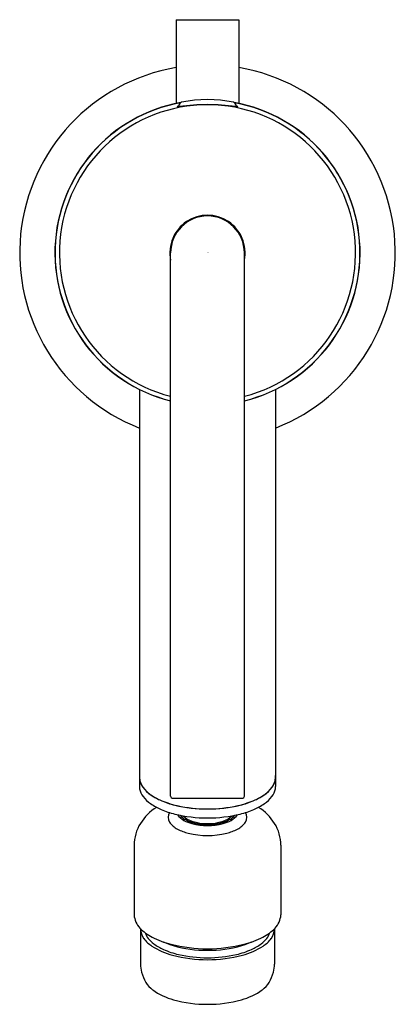
# Model space of a CAD drawing. Extents: x 301.1 to 303.34, y -3.92 to 1.95.
import ezdxf

# ---------------------------------------------------------------- set-up
doc = ezdxf.new("R2010")
doc.units = 0
doc.header["$LTSCALE"] = 1.21
doc.header["$MEASUREMENT"] = 0
doc.layers.get('0').update_dxf_attribs({"linetype": 'CONTINUOUS'})
doc.layers.get('Defpoints').update_dxf_attribs({"linetype": 'CONTINUOUS'})
doc.styles.get("Standard").update_dxf_attribs({"font": 'txt', "width": 0.8})

msp = doc.modelspace()

# ---------------------------------------------------------------- linework, layer by layer
for p, q in [((302.0305, 1.9486), (302.0305, 1.449)), ((302.0305, 1.9486), (302.4055, 1.9486)), ((302.4055, 1.9486), (302.4055, 1.449)), ((302.048, 1.4365), (302.048, 1.4325)), ((302.388, 1.4365), (302.388, 1.4325)), ((301.998, -2.6814), (301.998, 0.5586)), ((302.438, -2.6814), (302.438, 0.5586)), ((301.813, -0.2563), (301.813, -2.5694)), ((302.623, -0.2563), (302.623, -2.5694)), ((301.812, -2.5694), (301.812, -2.6227)), ((302.624, -2.5694), (302.624, -2.6227)), ((302.008, -2.6914), (302.428, -2.6914)), ((302.0641, -2.8039), (302.0641, -2.7958)), ((302.3719, -2.8039), (302.3719, -2.7958)), ((301.7805, -2.973), (301.7805, -3.3881)), ((302.6555, -2.973), (302.6555, -3.3881)), ((301.818, -3.4698), (301.818, -3.682)), ((302.618, -3.4698), (302.618, -3.682))]:
    msp.add_line(p, q)
for centre, radius, start, end in [((302.218, 0.5586), 1.12, 99.63731, 248.80107), ((302.218, 0.5586), 1.12, 291.19893, 80.36269), ((302.218, 0.7426), 0.73, 77.80335, 102.19665), ((302.218, 0.5586), 0.91, 100.02927, 256.00966), ((302.218, 0.5586), 0.909, 100.21258, 255.99359), ((302.218, 0.5586), 0.8829, 284.42897, 255.57103), ((302.0554, 1.4019), 0.033, 102.8822, 121.74569), ((302.0436, 1.4922), 0.0625, 264.90155, 276.73432), ((302.068, 1.4365), 0.02, 102.19664, 180), ((302.068, 1.4325), 0.02, 180, 187.64835), ((302.218, 0.2652), 1.1768, 81.8357, 98.16433), ((302.368, 1.4365), 0.02, 0, 77.80336), ((302.218, 0.5586), 0.91, 283.99034, 79.97073), ((302.218, 0.5586), 0.909, 284.00641, 79.78742), ((302.3924, 1.4922), 0.0625, 263.26568, 275.09845), ((302.368, 1.4325), 0.02, 352.35165, 0), ((302.3806, 1.4019), 0.033, 58.25431, 77.1178), ((302.218, 0.5586), 0.2243, 348.79911, 191.20089), ((302.218, 0.5586), 0.22, 0, 180), ((301.8988, -2.5694), 0.0868, 171.29329, 188.70671), ((301.9008, -2.5694), 0.0878, 180.04126, 193.25083), ((301.919, -2.5644), 0.1076, 189.73729, 217.36712), ((302.517, -2.5644), 0.1076, 322.63288, 350.26271), ((302.5352, -2.5694), 0.0878, 346.74917, 359.95874), ((302.5372, -2.5694), 0.0868, 351.29329, 8.70671), ((301.8988, -2.6227), 0.0868, 180, 188.70671), ((301.919, -2.6176), 0.1076, 189.73729, 217.36712), ((301.9188, -2.5643), 0.1065, 193.6662, 214.6836), ((301.9925, -2.5082), 0.1991, 215.91484, 234.3693), ((301.9873, -2.5123), 0.1934, 217.36712, 235.58109), ((302.4487, -2.5123), 0.1934, 304.41891, 322.63288), ((302.4435, -2.5082), 0.1991, 305.6307, 324.08516), ((302.517, -2.6176), 0.1076, 322.63288, 350.26271), ((302.5172, -2.5643), 0.1065, 325.3164, 346.3338), ((302.5372, -2.6227), 0.0868, 351.29329, 0), ((301.9873, -2.5655), 0.1934, 217.36712, 235.58109), ((302.0683, -2.4005), 0.3307, 234.56112, 246.11106), ((302.0793, -2.3801), 0.3545, 235.38318, 247.20624), ((302.008, -2.6814), 0.01, 180, 270), ((302.428, -2.6814), 0.01, 270, 0), ((302.3567, -2.3801), 0.3545, 292.79376, 304.61682), ((302.3677, -2.4005), 0.3307, 293.88894, 305.43888), ((302.4487, -2.5655), 0.1934, 304.41891, 322.63288), ((302.0685, -2.999), 0.2952, 121.45445, 148.06994), ((302.0793, -2.4333), 0.3545, 235.38318, 247.20624), ((302.1321, -2.264), 0.4814, 245.74471, 251.72929), ((302.1578, -2.1933), 0.5572, 247.20624, 255.97901), ((302.1764, -2.1297), 0.6228, 251.72929, 257.16693), ((302.218, -1.9203), 0.8366, 256.51012, 283.48988), ((302.218, -1.9153), 0.8412, 257.65109, 282.34891), ((302.2596, -2.1297), 0.6228, 282.83307, 288.27071), ((302.2782, -2.1933), 0.5572, 284.02099, 292.79376), ((302.3039, -2.264), 0.4814, 288.27071, 294.25529), ((302.3567, -2.4333), 0.3545, 292.79376, 304.61682), ((302.3675, -2.999), 0.2952, 31.93006, 58.54555), ((302.1578, -2.2465), 0.5572, 247.20624, 255.97901), ((302.0362, -2.8063), 0.0533, 148.07222, 212.04766), ((302.218, -1.9735), 0.8366, 256.51032, 283.48968), ((302.1255, -2.7346), 0.1026, 213.2882, 242.01549), ((302.1289, -2.7395), 0.0914, 216.82008, 239.93203), ((302.1608, -2.7148), 0.1203, 223.47095, 252.58713), ((302.2752, -2.7148), 0.1203, 287.41287, 316.52905), ((302.3071, -2.7395), 0.0914, 300.06797, 323.17992), ((302.3105, -2.7346), 0.1026, 297.98451, 326.7118), ((302.2782, -2.2465), 0.5572, 284.02099, 292.79376), ((302.3998, -2.8063), 0.0533, 327.95234, 31.92778), ((302.0282, -2.9739), 0.2477, 148.06994, 179.80421), ((302.0988, -2.7601), 0.131, 214.63794, 242.86851), ((302.1812, -2.6298), 0.2212, 242.01549, 255.32372), ((302.179, -2.6529), 0.1914, 239.93203, 254.94062), ((302.218, -2.5376), 0.3065, 252.30423, 287.69577), ((302.218, -2.4793), 0.3762, 255.70794, 284.29206), ((302.218, -2.5024), 0.3469, 255.18237, 284.81763), ((302.257, -2.6529), 0.1914, 285.05938, 300.06797), ((302.2548, -2.6298), 0.2212, 284.67628, 297.98451), ((302.3372, -2.7601), 0.131, 297.13149, 325.36206), ((302.4078, -2.9739), 0.2477, 0.19579, 31.93006), ((302.171, -2.6255), 0.2837, 242.28156, 256.25182), ((302.218, -2.431), 0.4839, 256.32138, 283.67862), ((302.265, -2.6255), 0.2837, 283.74818, 297.71844), ((301.9036, -3.381), 0.1233, 183.31026, 224.28207), ((302.5324, -3.381), 0.1233, 315.71793, 356.68974), ((302.0155, -3.2719), 0.2796, 224.28207, 242.67325), ((301.9221, -3.4669), 0.1042, 182.06361, 217.26569), ((301.9497, -3.4617), 0.1082, 197.80271, 218.08794), ((302.1326, -3.0454), 0.5346, 242.67325, 255.58511), ((302.3034, -3.0454), 0.5346, 284.41489, 297.32675), ((302.4205, -3.2719), 0.2796, 297.32675, 315.71793), ((302.4863, -3.4617), 0.1082, 321.91206, 342.19729), ((302.5139, -3.4669), 0.1042, 322.73431, 357.93639), ((301.9939, -3.4112), 0.195, 217.52076, 236.53508), ((301.9996, -3.4226), 0.1717, 218.08794, 233.48215), ((302.1177, -3.2166), 0.4257, 237.07712, 255.37297), ((302.0791, -3.3152), 0.3053, 233.48215, 246.12733), ((302.1481, -3.1193), 0.4718, 245.7359, 253.43711), ((302.218, -2.6925), 0.8976, 255.91089, 284.08911), ((302.218, -2.839), 0.7605, 254.40841, 285.59159), ((302.2893, -3.123), 0.4678, 286.52915, 294.29754), ((302.3183, -3.2166), 0.4257, 284.62703, 302.92288), ((302.3569, -3.3152), 0.3053, 293.87267, 306.51785), ((302.4364, -3.4226), 0.1717, 306.51785, 321.91206), ((302.4421, -3.4112), 0.195, 303.46492, 322.47924), ((302.1597, -3.1331), 0.5044, 246.12733, 256.92967), ((302.218, -2.8387), 0.8166, 255.25995, 284.74005), ((302.218, -2.8674), 0.7763, 257.17402, 282.82598), ((302.2763, -3.1331), 0.5044, 283.07033, 293.87267), ((302.0462, -3.6721), 0.2284, 182.47616, 194.40147), ((302.3898, -3.6721), 0.2284, 345.59853, 357.52384), ((302.0618, -3.6681), 0.2445, 194.40147, 210.16444), ((302.3742, -3.6681), 0.2445, 329.83556, 345.59853), ((301.9901, -3.7042), 0.1645, 211.83775, 232.9562), ((302.4459, -3.7042), 0.1645, 307.0438, 328.16225), ((302.1194, -3.5138), 0.3945, 234.62951, 254.78921), ((302.3166, -3.5138), 0.3945, 285.21079, 305.37049), ((302.218, -3.1468), 0.7745, 254.87406, 285.12594)]:
    msp.add_arc(centre, radius, start, end)

# ---------------------------------------------------------------- texts
at = {"layer": 'Defpoints'}
for tag, p, s in [('TRADENAME', (302.218, 0.5603), 'PURIST'), ('MODELNUMBER', (302.218, 0.562), 'K-14434BR-4A'), ('PRODUCT', (302.218, 0.5586), 'BIDET FAUCET')]:
    msp.add_attdef(tag, p, s, height=0.001, dxfattribs=at)

doc.saveas('drawing.dxf')
